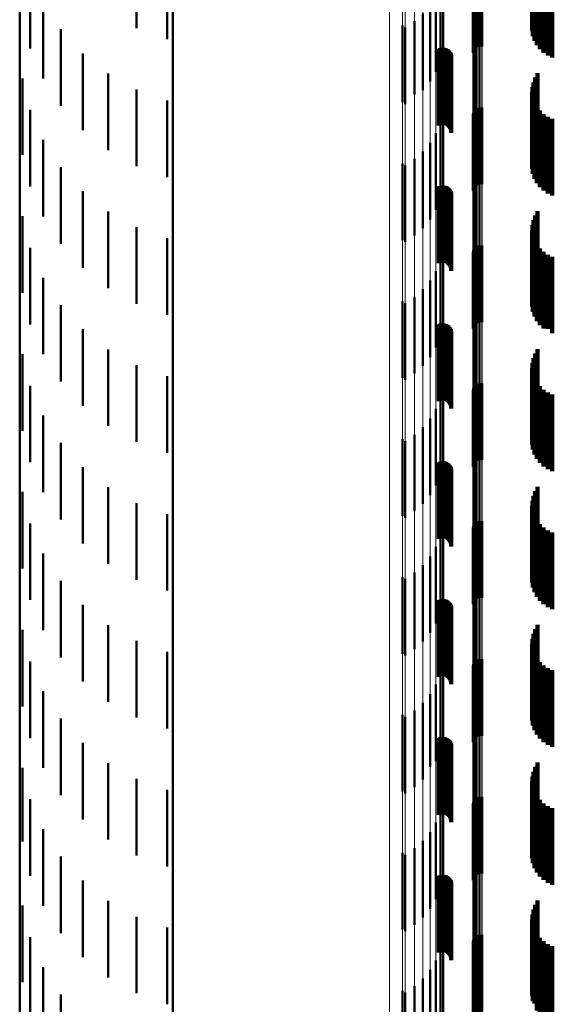
# Model space of a CAD drawing. Units: metres. Extents: x 0 to 11, y -0.4 to 0.4.
# Drawn here: x 0 to 0, y -0.1 to -0.1 of the extents above; entities that cross this region are included whole.
import ezdxf

# ---------------------------------------------------------------- set-up
doc = ezdxf.new("R2010")
doc.units = ezdxf.units.M
doc.linetypes.add('AUSGEZOGEN', pattern=[0])
doc.linetypes.add('VERDECKT2_S2', pattern=[0.009, 0.005, -0.004])
doc.layers.add('Fertigelement', color=7, linetype='AUSGEZOGEN', lineweight=50)
doc.layers.add('Standard', color=7, linetype='AUSGEZOGEN', lineweight=13)

msp = doc.modelspace()

# ---------------------------------------------------------------- linework, layer by layer
at = {"layer": 'Fertigelement', "transparency": 33554687}
for p, q in [((0, -0.052582), (0, -0.070511)), ((0.01, -0.053939), (0.01, -0.07233)), ((0.033538, -0.061399), (0.033538, -0.066399)), ((0.007635, -0.061864), (0.007635, -0.066864)), ((0.033467, -0.06205), (0.033467, -0.06705)), ((0.033475, -0.061721), (0.033475, -0.066721)), ((0.009635, -0.06258), (0.009635, -0.06758)), ((0.033514, -0.062375), (0.033514, -0.067375)), ((0.033615, -0.062688), (0.033615, -0.067688)), ((0.033766, -0.062979), (0.033766, -0.067979)), ((0.00069, -0.063201), (0.00069, -0.068201)), ((0.027661, -0.063329), (0.027661, -0.068329)), ((0.02959, -0.063473), (0.02959, -0.068473)), ((0.029617, -0.063385), (0.029617, -0.068385)), ((0.029658, -0.063304), (0.029658, -0.068304)), ((0.029712, -0.063231), (0.029712, -0.068231)), ((0.029777, -0.063167), (0.029777, -0.068167)), ((0.029852, -0.063116), (0.029852, -0.068116)), ((0.029935, -0.063077), (0.029935, -0.068077)), ((0.030022, -0.063053), (0.030022, -0.068053)), ((0.030113, -0.063044), (0.030113, -0.068044)), ((0.030204, -0.06305), (0.030204, -0.06805)), ((0.033964, -0.063241), (0.033964, -0.068241)), ((0.034204, -0.063466), (0.034204, -0.068466)), ((0.027471, -0.064039), (0.027471, -0.069039)), ((0.034477, -0.063649), (0.034477, -0.068649)), ((0.034777, -0.063782), (0.034777, -0.068782)), ((0.02718, -0.064715), (0.02718, -0.069715)), ((0.001535, -0.065151), (0.001535, -0.070151)), ((0.026796, -0.065343), (0.026796, -0.070343)), ((0.026326, -0.065909), (0.026326, -0.070909)), ((0.025, -0.066697), (0.025, -0.071134)), ((0.025172, -0.066817), (0.025172, -0.071107)), ((0.025779, -0.066401), (0.025779, -0.071202)), ((0.002686, -0.066937), (0.002686, -0.071937)), ((0.004113, -0.068511), (0.004113, -0.072776)), ((0.005778, -0.069832), (0.005778, -0.072475)), ((0.033819, -0.069807), (0.033819, -0.07248)), ((0, -0.070511), (0, -0.088546)), ((0.000174, -0.07014), (0.000174, -0.074461)), ((0.033538, -0.070399), (0.033538, -0.072345)), ((0.033654, -0.070091), (0.033654, -0.072415)), ((0.007635, -0.070864), (0.007635, -0.072239)), ((0.025, -0.071134), (0.025, -0.071697)), ((0.025172, -0.071107), (0.025172, -0.071817)), ((0.025779, -0.071202), (0.025779, -0.071202)), ((0.033467, -0.07105), (0.033467, -0.072196)), ((0.033475, -0.070721), (0.033475, -0.072271)), ((0.009635, -0.07158), (0.009635, -0.072075)), ((0.033514, -0.071375), (0.033514, -0.072122)), ((0.033615, -0.071688), (0.033615, -0.072051)), ((0.033766, -0.071979), (0.033766, -0.071984)), ((0.033766, -0.071984), (0.033766, -0.076979)), ((0.00069, -0.072201), (0.00069, -0.07399)), ((0.005778, -0.072475), (0.005778, -0.074832)), ((0.007635, -0.072239), (0.007635, -0.075864)), ((0.009635, -0.072075), (0.009635, -0.07658)), ((0.01, -0.07233), (0.01, -0.090831)), ((0.027661, -0.072329), (0.027661, -0.077329)), ((0.02959, -0.072473), (0.02959, -0.073928)), ((0.029617, -0.072385), (0.029617, -0.073948)), ((0.029658, -0.072304), (0.029658, -0.073966)), ((0.029712, -0.072231), (0.029712, -0.073983)), ((0.029777, -0.072167), (0.029777, -0.073997)), ((0.029852, -0.072116), (0.029852, -0.074009)), ((0.029935, -0.072077), (0.029935, -0.074018)), ((0.030022, -0.072053), (0.030022, -0.074023)), ((0.030113, -0.072044), (0.030113, -0.074026)), ((0.030204, -0.07205), (0.030204, -0.074024)), ((0.033467, -0.072196), (0.033467, -0.07605)), ((0.033475, -0.072271), (0.033475, -0.075721)), ((0.033514, -0.072122), (0.033514, -0.076375)), ((0.033538, -0.072345), (0.033538, -0.075399)), ((0.033615, -0.072051), (0.033615, -0.076688)), ((0.033654, -0.072415), (0.033654, -0.075091)), ((0.033819, -0.07248), (0.033819, -0.074807)), ((0.033964, -0.072241), (0.033964, -0.077241)), ((0.034204, -0.072466), (0.034204, -0.077466)), ((0.004113, -0.072776), (0.004113, -0.073511)), ((0.027471, -0.073039), (0.027471, -0.078039)), ((0.034477, -0.072649), (0.034477, -0.077649)), ((0.034777, -0.072782), (0.034777, -0.077782)), ((0.02718, -0.073715), (0.02718, -0.078715)), ((0.000174, -0.074461), (0.000174, -0.07514)), ((0.00069, -0.07399), (0.00069, -0.077201)), ((0.001535, -0.074151), (0.001535, -0.079151)), ((0.026796, -0.074343), (0.026796, -0.079343)), ((0.02959, -0.073928), (0.02959, -0.077473)), ((0.029617, -0.073948), (0.029617, -0.077385)), ((0.029658, -0.073966), (0.029658, -0.077304)), ((0.029712, -0.073983), (0.029712, -0.077231)), ((0.029777, -0.073997), (0.029777, -0.077167)), ((0.029852, -0.074009), (0.029852, -0.077116)), ((0.029935, -0.074018), (0.029935, -0.077077)), ((0.030022, -0.074023), (0.030022, -0.077053)), ((0.030113, -0.074026), (0.030113, -0.077044)), ((0.030204, -0.074024), (0.030204, -0.07705)), ((0.026326, -0.074909), (0.026326, -0.079909)), ((0.025, -0.075697), (0.025, -0.080697)), ((0.025172, -0.075817), (0.025172, -0.080817)), ((0.025779, -0.075401), (0.025779, -0.080401)), ((0.002686, -0.075937), (0.002686, -0.080937)), ((0.004113, -0.077511), (0.004113, -0.082511)), ((0.005778, -0.078832), (0.005778, -0.083832)), ((0.033819, -0.078807), (0.033819, -0.083807)), ((0.000174, -0.07914), (0.000174, -0.08414)), ((0.033538, -0.079399), (0.033538, -0.084399)), ((0.033654, -0.079091), (0.033654, -0.084091)), ((0.007635, -0.079864), (0.007635, -0.084864)), ((0.033467, -0.08005), (0.033467, -0.08505)), ((0.033475, -0.079721), (0.033475, -0.084721)), ((0.009635, -0.08058), (0.009635, -0.08558)), ((0.033514, -0.080375), (0.033514, -0.085375)), ((0.033615, -0.080688), (0.033615, -0.085688)), ((0.033766, -0.080979), (0.033766, -0.085979)), ((0.00069, -0.081201), (0.00069, -0.086201)), ((0.027661, -0.081329), (0.027661, -0.086329)), ((0.02959, -0.081473), (0.02959, -0.086473)), ((0.029617, -0.081385), (0.029617, -0.086385)), ((0.029658, -0.081304), (0.029658, -0.086304)), ((0.029712, -0.081231), (0.029712, -0.086231)), ((0.029777, -0.081167), (0.029777, -0.086167)), ((0.029852, -0.081116), (0.029852, -0.086116)), ((0.029935, -0.081077), (0.029935, -0.086077)), ((0.030022, -0.081053), (0.030022, -0.086053)), ((0.030113, -0.081044), (0.030113, -0.086044)), ((0.030204, -0.08105), (0.030204, -0.08605)), ((0.033964, -0.081241), (0.033964, -0.086241)), ((0.034204, -0.081466), (0.034204, -0.086466)), ((0.027471, -0.082039), (0.027471, -0.086389)), ((0.034477, -0.081649), (0.034477, -0.086496)), ((0.034777, -0.081782), (0.034777, -0.08646)), ((0.02718, -0.082715), (0.02718, -0.086203)), ((0.001535, -0.083151), (0.001535, -0.088151)), ((0.026796, -0.083343), (0.026796, -0.08603)), ((0.026326, -0.083909), (0.026326, -0.085874)), ((0.025, -0.084697), (0.025, -0.085658)), ((0.025172, -0.084817), (0.025172, -0.085625)), ((0.025779, -0.084401), (0.025779, -0.085739)), ((0.002686, -0.084937), (0.002686, -0.088068)), ((0.025, -0.085658), (0.025, -0.089697)), ((0.025172, -0.085625), (0.025172, -0.089817)), ((0.025779, -0.085739), (0.025779, -0.089401)), ((0.026326, -0.085874), (0.026326, -0.088909)), ((0.026796, -0.08603), (0.026796, -0.088343)), ((0.004113, -0.086511), (0.004113, -0.087635)), ((0.02718, -0.086203), (0.02718, -0.087715)), ((0.027471, -0.086389), (0.027471, -0.087039)), ((0.034477, -0.086496), (0.034477, -0.086496)), ((0.034777, -0.08646), (0.034777, -0.086782)), ((0.004113, -0.087635), (0.004113, -0.091511)), ((0.005778, -0.087832), (0.005778, -0.092832)), ((0.033819, -0.087807), (0.033819, -0.092807)), ((0, -0.088546), (0, -0.106624)), ((0.000174, -0.08814), (0.000174, -0.089663)), ((0.002686, -0.088068), (0.002686, -0.089937)), ((0.033538, -0.088399), (0.033538, -0.093399)), ((0.033654, -0.088091), (0.033654, -0.093091)), ((0.007635, -0.088864), (0.007635, -0.093864)), ((0.033467, -0.08905), (0.033467, -0.09405)), ((0.033475, -0.088721), (0.033475, -0.093721)), ((0.000174, -0.089663), (0.000174, -0.09314)), ((0.009635, -0.08958), (0.009635, -0.09458)), ((0.033514, -0.089375), (0.033514, -0.094375)), ((0.033615, -0.089688), (0.033615, -0.094688)), ((0.033766, -0.089979), (0.033766, -0.094979)), ((0.00069, -0.090201), (0.00069, -0.095201)), ((0.027661, -0.090329), (0.027661, -0.095329)), ((0.02959, -0.090473), (0.02959, -0.095473)), ((0.029617, -0.090385), (0.029617, -0.095385)), ((0.029658, -0.090304), (0.029658, -0.095304)), ((0.029712, -0.090231), (0.029712, -0.095231)), ((0.029777, -0.090167), (0.029777, -0.095167)), ((0.029852, -0.090116), (0.029852, -0.095116)), ((0.029935, -0.090077), (0.029935, -0.095077)), ((0.030022, -0.090053), (0.030022, -0.095053)), ((0.030113, -0.090044), (0.030113, -0.095044)), ((0.030204, -0.09005), (0.030204, -0.09505)), ((0.033964, -0.090241), (0.033964, -0.095241)), ((0.034204, -0.090466), (0.034204, -0.095466)), ((0.01, -0.090831), (0.01, -0.109375)), ((0.027471, -0.091039), (0.027471, -0.096039)), ((0.034477, -0.090649), (0.034477, -0.095649)), ((0.034777, -0.090782), (0.034777, -0.095782)), ((0.02718, -0.091715), (0.02718, -0.096715)), ((0.001535, -0.092151), (0.001535, -0.097151)), ((0.026796, -0.092343), (0.026796, -0.097343)), ((0.026326, -0.092909), (0.026326, -0.097909)), ((0.025, -0.093697), (0.025, -0.098697)), ((0.025172, -0.093817), (0.025172, -0.098817)), ((0.025779, -0.093401), (0.025779, -0.098401)), ((0.002686, -0.093937), (0.002686, -0.098937)), ((0.004113, -0.095511), (0.004113, -0.100511)), ((0.005778, -0.096832), (0.005778, -0.101832)), ((0.033819, -0.096807), (0.033819, -0.101807)), ((0.000174, -0.09714), (0.000174, -0.10214)), ((0.033538, -0.097399), (0.033538, -0.101866)), ((0.033654, -0.097091), (0.033654, -0.101965)), ((0.007635, -0.097864), (0.007635, -0.101716)), ((0.033467, -0.09805), (0.033467, -0.101657)), ((0.033475, -0.097721), (0.033475, -0.101762)), ((0.009635, -0.09858), (0.009635, -0.101486)), ((0.033514, -0.098375), (0.033514, -0.101552)), ((0.033615, -0.098688), (0.033615, -0.101451)), ((0.033766, -0.098979), (0.033766, -0.101358)), ((0.00069, -0.099201), (0.00069, -0.104182)), ((0.027661, -0.099329), (0.027661, -0.101245)), ((0.02959, -0.099473), (0.02959, -0.104095)), ((0.029617, -0.099385), (0.029617, -0.104123)), ((0.029658, -0.099304), (0.029658, -0.104149)), ((0.029712, -0.099231), (0.029712, -0.104172)), ((0.029777, -0.099167), (0.029777, -0.104167)), ((0.029852, -0.099116), (0.029852, -0.104116)), ((0.029935, -0.099077), (0.029935, -0.104077)), ((0.030022, -0.099053), (0.030022, -0.104053)), ((0.030113, -0.099044), (0.030113, -0.104044)), ((0.030204, -0.09905), (0.030204, -0.10405)), ((0.033964, -0.099241), (0.033964, -0.101273)), ((0.034204, -0.099466), (0.034204, -0.101201)), ((0.027471, -0.100039), (0.027471, -0.101016)), ((0.034477, -0.099649), (0.034477, -0.101142)), ((0.034777, -0.099782), (0.034777, -0.101099)), ((0.02718, -0.100715), (0.02718, -0.100799)), ((0.02718, -0.100799), (0.02718, -0.105715)), ((0.001535, -0.101151), (0.001535, -0.103555)), ((0.009635, -0.101486), (0.009635, -0.10358)), ((0.026796, -0.101343), (0.026796, -0.106343)), ((0.027471, -0.101016), (0.027471, -0.105039)), ((0.027661, -0.101245), (0.027661, -0.104329)), ((0.033514, -0.101552), (0.033514, -0.103375)), ((0.033615, -0.101451), (0.033615, -0.103688)), ((0.033766, -0.101358), (0.033766, -0.103979)), ((0.033964, -0.101273), (0.033964, -0.104241)), ((0.034204, -0.101201), (0.034204, -0.104466)), ((0.034477, -0.101142), (0.034477, -0.104649)), ((0.034777, -0.101099), (0.034777, -0.104782)), ((0.007635, -0.101716), (0.007635, -0.102864)), ((0.026326, -0.101909), (0.026326, -0.106909)), ((0.033467, -0.101657), (0.033467, -0.10305)), ((0.033475, -0.101762), (0.033475, -0.102721)), ((0.033538, -0.101866), (0.033538, -0.102399)), ((0.033654, -0.101965), (0.033654, -0.101965)), ((0.025, -0.102697), (0.025, -0.107697)), ((0.025172, -0.102817), (0.025172, -0.107817)), ((0.025779, -0.102401), (0.025779, -0.107401)), ((0.002686, -0.102937), (0.002686, -0.10298)), ((0.002686, -0.10298), (0.002686, -0.107937)), ((0.001535, -0.103555), (0.001535, -0.106151)), ((0.02959, -0.104095), (0.02959, -0.104473)), ((0.029617, -0.104123), (0.029617, -0.104123)), ((0.00069, -0.104182), (0.00069, -0.104182)), ((0.004113, -0.104511), (0.004113, -0.109511)), ((0.029658, -0.104149), (0.029658, -0.104149)), ((0.029712, -0.104172), (0.029712, -0.104172)), ((0.005778, -0.105832), (0.005778, -0.110832)), ((0.033819, -0.105807), (0.033819, -0.110807)), ((0, -0.106624), (0, -0.124678)), ((0.000174, -0.10614), (0.000174, -0.11114)), ((0.033538, -0.106399), (0.033538, -0.111399)), ((0.033654, -0.106091), (0.033654, -0.111091)), ((0.007635, -0.106864), (0.007635, -0.111864)), ((0.033467, -0.10705), (0.033467, -0.11205)), ((0.033475, -0.106721), (0.033475, -0.111721)), ((0.009635, -0.10758), (0.009635, -0.11258)), ((0.033514, -0.107375), (0.033514, -0.112375)), ((0.033615, -0.107688), (0.033615, -0.112688)), ((0.033766, -0.107979), (0.033766, -0.112979)), ((0.00069, -0.108201), (0.00069, -0.113201)), ((0.027661, -0.108329), (0.027661, -0.113329)), ((0.02959, -0.108473), (0.02959, -0.113473)), ((0.029617, -0.108385), (0.029617, -0.113385)), ((0.029658, -0.108304), (0.029658, -0.113304)), ((0.029712, -0.108231), (0.029712, -0.113231)), ((0.029777, -0.108167), (0.029777, -0.113167)), ((0.029852, -0.108116), (0.029852, -0.113116)), ((0.029935, -0.108077), (0.029935, -0.113077)), ((0.030022, -0.108053), (0.030022, -0.113053)), ((0.030113, -0.108044), (0.030113, -0.113044)), ((0.030204, -0.10805), (0.030204, -0.11305)), ((0.033964, -0.108241), (0.033964, -0.113241)), ((0.034204, -0.108466), (0.034204, -0.113466)), ((0.027471, -0.109039), (0.027471, -0.114039)), ((0.034477, -0.108649), (0.034477, -0.113649)), ((0.034777, -0.108782), (0.034777, -0.113782)), ((0.01, -0.109375), (0.01, -0.127895)), ((0.02718, -0.109715), (0.02718, -0.114715)), ((0.001535, -0.110151), (0.001535, -0.115151)), ((0.026796, -0.110343), (0.026796, -0.115087)), ((0.026326, -0.110909), (0.026326, -0.114879)), ((0.025, -0.111697), (0.025, -0.114589)), ((0.025172, -0.111817), (0.025172, -0.114545)), ((0.025779, -0.111401), (0.025779, -0.114698)), ((0.002686, -0.111937), (0.002686, -0.116937)), ((0.004113, -0.113511), (0.004113, -0.117234)), ((0.005778, -0.114832), (0.005778, -0.116748)), ((0.025, -0.114589), (0.025, -0.116697)), ((0.025172, -0.114545), (0.025172, -0.116817)), ((0.025779, -0.114698), (0.025779, -0.116401)), ((0.026326, -0.114879), (0.026326, -0.115909)), ((0.033819, -0.114807), (0.033819, -0.116757)), ((0.000174, -0.11514), (0.000174, -0.119947)), ((0.026796, -0.115087), (0.026796, -0.115087)), ((0.033538, -0.115399), (0.033538, -0.116539)), ((0.033654, -0.115091), (0.033654, -0.116652)), ((0.007635, -0.115864), (0.007635, -0.116368)), ((0.033467, -0.11605), (0.033467, -0.1163)), ((0.033467, -0.1163), (0.033467, -0.12105)), ((0.033475, -0.115721), (0.033475, -0.116421)), ((0.005778, -0.116748), (0.005778, -0.119832)), ((0.007635, -0.116368), (0.007635, -0.120864)), ((0.009635, -0.11658), (0.009635, -0.12158)), ((0.033475, -0.116421), (0.033475, -0.120721)), ((0.033514, -0.116375), (0.033514, -0.121375)), ((0.033538, -0.116539), (0.033538, -0.120399)), ((0.033615, -0.116688), (0.033615, -0.121688)), ((0.033654, -0.116652), (0.033654, -0.120091)), ((0.033819, -0.116757), (0.033819, -0.119807)), ((0.00069, -0.117201), (0.00069, -0.119189)), ((0.004113, -0.117234), (0.004113, -0.118511)), ((0.027661, -0.117329), (0.027661, -0.122329)), ((0.02959, -0.117473), (0.02959, -0.119089)), ((0.029617, -0.117385), (0.029617, -0.119121)), ((0.029658, -0.117304), (0.029658, -0.119151)), ((0.029712, -0.117231), (0.029712, -0.119178)), ((0.029777, -0.117167), (0.029777, -0.119201)), ((0.029852, -0.117116), (0.029852, -0.11922)), ((0.029935, -0.117077), (0.029935, -0.119234)), ((0.030022, -0.117053), (0.030022, -0.119243)), ((0.030113, -0.117044), (0.030113, -0.119246)), ((0.030204, -0.11705), (0.030204, -0.119244)), ((0.033766, -0.116979), (0.033766, -0.121979)), ((0.033964, -0.117241), (0.033964, -0.122241)), ((0.034204, -0.117466), (0.034204, -0.122466)), ((0.027471, -0.118039), (0.027471, -0.123039)), ((0.034477, -0.117649), (0.034477, -0.122649)), ((0.034777, -0.117782), (0.034777, -0.122782)), ((0.02718, -0.118715), (0.02718, -0.123715)), ((0.00069, -0.119189), (0.00069, -0.122201)), ((0.001535, -0.119151), (0.001535, -0.124151)), ((0.026796, -0.119343), (0.026796, -0.124343)), ((0.02959, -0.119089), (0.02959, -0.122473)), ((0.029617, -0.119121), (0.029617, -0.122385)), ((0.029658, -0.119151), (0.029658, -0.122304)), ((0.029712, -0.119178), (0.029712, -0.122231)), ((0.029777, -0.119201), (0.029777, -0.122167)), ((0.029852, -0.11922), (0.029852, -0.122116)), ((0.029935, -0.119234), (0.029935, -0.122077)), ((0.030022, -0.119243), (0.030022, -0.122053)), ((0.030113, -0.119246), (0.030113, -0.122044)), ((0.030204, -0.119244), (0.030204, -0.12205)), ((0.000174, -0.119947), (0.000174, -0.119947)), ((0.026326, -0.119909), (0.026326, -0.124909)), ((0.025, -0.120697), (0.025, -0.125697)), ((0.025172, -0.120817), (0.025172, -0.125817)), ((0.025779, -0.120401), (0.025779, -0.125401)), ((0.002686, -0.120937), (0.002686, -0.125937)), ((0.004113, -0.122511), (0.004113, -0.127511)), ((0.005778, -0.123832), (0.005778, -0.128832)), ((0.033819, -0.123807), (0.033819, -0.128807)), ((0, -0.124678), (0, -0.142637)), ((0.000174, -0.12414), (0.000174, -0.12914)), ((0.033538, -0.124399), (0.033538, -0.129399)), ((0.033654, -0.124091), (0.033654, -0.129091)), ((0.007635, -0.124864), (0.007635, -0.129864)), ((0.033467, -0.12505), (0.033467, -0.13005)), ((0.033475, -0.124721), (0.033475, -0.129721)), ((0.009635, -0.12558), (0.009635, -0.13058)), ((0.033514, -0.125375), (0.033514, -0.130375)), ((0.033615, -0.125688), (0.033615, -0.130542)), ((0.00069, -0.126201), (0.00069, -0.131201)), ((0.027661, -0.126329), (0.027661, -0.130276)), ((0.02959, -0.126473), (0.02959, -0.131473)), ((0.029617, -0.126385), (0.029617, -0.131385)), ((0.029658, -0.126304), (0.029658, -0.131304)), ((0.029712, -0.126231), (0.029712, -0.131231)), ((0.029777, -0.126167), (0.029777, -0.131167)), ((0.029852, -0.126116), (0.029852, -0.131116)), ((0.029935, -0.126077), (0.029935, -0.131077)), ((0.030022, -0.126053), (0.030022, -0.131053)), ((0.030113, -0.126044), (0.030113, -0.131044)), ((0.030204, -0.12605), (0.030204, -0.13105)), ((0.033766, -0.125979), (0.033766, -0.130421)), ((0.033964, -0.126241), (0.033964, -0.130313)), ((0.034204, -0.126466), (0.034204, -0.130219)), ((0.027471, -0.127039), (0.027471, -0.129982)), ((0.034477, -0.126649), (0.034477, -0.130144)), ((0.034777, -0.126782), (0.034777, -0.130089)), ((0.01, -0.127895), (0.01, -0.146318)), ((0.02718, -0.127715), (0.02718, -0.129702)), ((0.001535, -0.128151), (0.001535, -0.133151)), ((0.026796, -0.128343), (0.026796, -0.129442)), ((0.026326, -0.128909), (0.026326, -0.129208)), ((0.025, -0.129697), (0.025, -0.134697)), ((0.025172, -0.129817), (0.025172, -0.134817)), ((0.025779, -0.129401), (0.025779, -0.134401)), ((0.026326, -0.129208), (0.026326, -0.133909)), ((0.026796, -0.129442), (0.026796, -0.133343)), ((0.02718, -0.129702), (0.02718, -0.132715)), ((0.002686, -0.129937), (0.002686, -0.132509)), ((0.027471, -0.129982), (0.027471, -0.132039)), ((0.027661, -0.130276), (0.027661, -0.131329)), ((0.033766, -0.130421), (0.033766, -0.130979)), ((0.033964, -0.130313), (0.033964, -0.131241)), ((0.034204, -0.130219), (0.034204, -0.131466)), ((0.034477, -0.130144), (0.034477, -0.131649)), ((0.034777, -0.130089), (0.034777, -0.131782)), ((0.033615, -0.130542), (0.033615, -0.130542))]:
    msp.add_line(p, q, dxfattribs=at)
at = {"layer": 'Standard', "color": 7, "linetype": 'AUSGEZOGEN', "lineweight": 13, "transparency": 33554687}
for p, q in [((0.024139, -0.056495), (0.024139, -0.070945)), ((0.025, -0.056646), (0.025, -0.071134)), ((0.025172, -0.056624), (0.025172, -0.071107)), ((0.025779, -0.056699), (0.025779, -0.071202)), ((0.026326, -0.056789), (0.026326, -0.071314)), ((0.026796, -0.056892), (0.026796, -0.071444)), ((0.02718, -0.057006), (0.02718, -0.071587)), ((0.027471, -0.057129), (0.027471, -0.071742)), ((0.027661, -0.057259), (0.027661, -0.071904)), ((0.02959, -0.05887), (0.02959, -0.073928)), ((0.029617, -0.058886), (0.029617, -0.073948)), ((0.029658, -0.058901), (0.029658, -0.073966)), ((0.029712, -0.058914), (0.029712, -0.073983)), ((0.029777, -0.058926), (0.029777, -0.073997)), ((0.029852, -0.058935), (0.029852, -0.074009)), ((0.029935, -0.058942), (0.029935, -0.074018)), ((0.030022, -0.058946), (0.030022, -0.074023)), ((0.030113, -0.058948), (0.030113, -0.074026)), ((0.030204, -0.058947), (0.030204, -0.074024)), ((0.024139, -0.070945), (0.024139, -0.08543)), ((0.025, -0.071134), (0.025, -0.085658)), ((0.025172, -0.071107), (0.025172, -0.085625)), ((0.025779, -0.071202), (0.025779, -0.085739)), ((0.026326, -0.071314), (0.026326, -0.085874)), ((0.026796, -0.071444), (0.026796, -0.08603)), ((0.02718, -0.071587), (0.02718, -0.086203)), ((0.027471, -0.071742), (0.027471, -0.086389)), ((0.027661, -0.071904), (0.027661, -0.086584)), ((0.02959, -0.073928), (0.02959, -0.089021)), ((0.029617, -0.073948), (0.029617, -0.089045)), ((0.029658, -0.073966), (0.029658, -0.089068)), ((0.029712, -0.073983), (0.029712, -0.089088)), ((0.029777, -0.073997), (0.029777, -0.089105)), ((0.029852, -0.074009), (0.029852, -0.089119)), ((0.029935, -0.074018), (0.029935, -0.08913)), ((0.030022, -0.074023), (0.030022, -0.089137)), ((0.030113, -0.074026), (0.030113, -0.089139)), ((0.030204, -0.074024), (0.030204, -0.089137)), ((0.024139, -0.08543), (0.024139, -0.099895)), ((0.025, -0.085658), (0.025, -0.100161)), ((0.025172, -0.085625), (0.025172, -0.100123)), ((0.025779, -0.085739), (0.025779, -0.100257)), ((0.026326, -0.085874), (0.026326, -0.100415)), ((0.026796, -0.08603), (0.026796, -0.100597)), ((0.02718, -0.086203), (0.02718, -0.100799)), ((0.027471, -0.086389), (0.027471, -0.101016)), ((0.027661, -0.086584), (0.027661, -0.101245)), ((0.02959, -0.089021), (0.02959, -0.104095)), ((0.029617, -0.089045), (0.029617, -0.104123)), ((0.029658, -0.089068), (0.029658, -0.104149)), ((0.029712, -0.089088), (0.029712, -0.104172)), ((0.029777, -0.089105), (0.029777, -0.104193)), ((0.029852, -0.089119), (0.029852, -0.104209)), ((0.029935, -0.08913), (0.029935, -0.104222)), ((0.030022, -0.089137), (0.030022, -0.104229)), ((0.030113, -0.089139), (0.030113, -0.104232)), ((0.030204, -0.089137), (0.030204, -0.10423)), ((0.024139, -0.099895), (0.024139, -0.114284)), ((0.025, -0.100161), (0.025, -0.114589)), ((0.025172, -0.100123), (0.025172, -0.114545)), ((0.025779, -0.100257), (0.025779, -0.114698)), ((0.026326, -0.100415), (0.026326, -0.114879)), ((0.026796, -0.100597), (0.026796, -0.115087)), ((0.02718, -0.100799), (0.02718, -0.115318)), ((0.027471, -0.101016), (0.027471, -0.115567)), ((0.027661, -0.101245), (0.027661, -0.115829)), ((0.02959, -0.104095), (0.02959, -0.119089)), ((0.029617, -0.104123), (0.029617, -0.119121)), ((0.029658, -0.104149), (0.029658, -0.119151)), ((0.029712, -0.104172), (0.029712, -0.119178)), ((0.029777, -0.104193), (0.029777, -0.119201)), ((0.029852, -0.104209), (0.029852, -0.11922)), ((0.029935, -0.104222), (0.029935, -0.119234)), ((0.030022, -0.104229), (0.030022, -0.119243)), ((0.030113, -0.104232), (0.030113, -0.119246)), ((0.030204, -0.10423), (0.030204, -0.119244)), ((0.024139, -0.114284), (0.024139, -0.128539)), ((0.025, -0.114589), (0.025, -0.128882)), ((0.025172, -0.114545), (0.025172, -0.128832)), ((0.025779, -0.114698), (0.025779, -0.129004)), ((0.026326, -0.114879), (0.026326, -0.129208)), ((0.026796, -0.115087), (0.026796, -0.129442)), ((0.02718, -0.115318), (0.02718, -0.129702)), ((0.027471, -0.115567), (0.027471, -0.129982)), ((0.027661, -0.115829), (0.027661, -0.130276)), ((0.02959, -0.119089), (0.02959, -0.133943)), ((0.029617, -0.119121), (0.029617, -0.133979)), ((0.029658, -0.119151), (0.029658, -0.134013)), ((0.029712, -0.119178), (0.029712, -0.134043)), ((0.029777, -0.119201), (0.029777, -0.134069)), ((0.029852, -0.11922), (0.029852, -0.134091)), ((0.029935, -0.119234), (0.029935, -0.134106)), ((0.030022, -0.119243), (0.030022, -0.134116)), ((0.030113, -0.119246), (0.030113, -0.13412)), ((0.030204, -0.119244), (0.030204, -0.134118)), ((0.024139, -0.128539), (0.024139, -0.1426)), ((0.025, -0.128882), (0.025, -0.14298)), ((0.025172, -0.128832), (0.025172, -0.142925)), ((0.025779, -0.129004), (0.025779, -0.143116)), ((0.026326, -0.129208), (0.026326, -0.143342)), ((0.026796, -0.129442), (0.026796, -0.143602)), ((0.02718, -0.129702), (0.02718, -0.14389)), ((0.027471, -0.129982), (0.027471, -0.1442)), ((0.027661, -0.130276), (0.027661, -0.144527))]:
    msp.add_line(p, q, dxfattribs=at)
at = {"layer": 'Standard', "color": 253, "linetype": 'VERDECKT2_S2', "lineweight": 140, "transparency": 33554687}
for p, q in [((0.033538, -0.061399), (0.033538, -0.066399)), ((0.033467, -0.06205), (0.033467, -0.06705)), ((0.033475, -0.061721), (0.033475, -0.066721)), ((0.033514, -0.062375), (0.033514, -0.067375)), ((0.033615, -0.062688), (0.033615, -0.067688)), ((0.033766, -0.062979), (0.033766, -0.067979)), ((0.033964, -0.063241), (0.033964, -0.068241)), ((0.034204, -0.063466), (0.034204, -0.068466)), ((0.034477, -0.063649), (0.034477, -0.068649)), ((0.034777, -0.063782), (0.034777, -0.068782)), ((0.027373, -0.068206), (0.027373, -0.070789)), ((0.02746, -0.068171), (0.02746, -0.070798)), ((0.027551, -0.068151), (0.027551, -0.070802)), ((0.027644, -0.068146), (0.027644, -0.070803)), ((0.027737, -0.068158), (0.027737, -0.070801)), ((0.027827, -0.068185), (0.027827, -0.070794)), ((0.02791, -0.068227), (0.02791, -0.070785)), ((0.027986, -0.068282), (0.027986, -0.070772)), ((0.02805, -0.06835), (0.02805, -0.070757)), ((0.028103, -0.068427), (0.028103, -0.070739)), ((0.028141, -0.068512), (0.028141, -0.07072)), ((0.028165, -0.068603), (0.028165, -0.070699)), ((0.028173, -0.068696), (0.028173, -0.070678)), ((0.033819, -0.069807), (0.033819, -0.07248)), ((0.028165, -0.070699), (0.028165, -0.073603)), ((0.028173, -0.070678), (0.028173, -0.073696)), ((0.033538, -0.070399), (0.033538, -0.072345)), ((0.033654, -0.070091), (0.033654, -0.072415)), ((0.027373, -0.070789), (0.027373, -0.073206)), ((0.02746, -0.070798), (0.02746, -0.073171)), ((0.027551, -0.070802), (0.027551, -0.073151)), ((0.027644, -0.070803), (0.027644, -0.073146)), ((0.027737, -0.070801), (0.027737, -0.073158)), ((0.027827, -0.070794), (0.027827, -0.073185)), ((0.02791, -0.070785), (0.02791, -0.073227)), ((0.027986, -0.070772), (0.027986, -0.073282)), ((0.02805, -0.070757), (0.02805, -0.07335)), ((0.028103, -0.070739), (0.028103, -0.073427)), ((0.028141, -0.07072), (0.028141, -0.073512)), ((0.033467, -0.07105), (0.033467, -0.072196)), ((0.033475, -0.070721), (0.033475, -0.072271)), ((0.033514, -0.071375), (0.033514, -0.072122)), ((0.033615, -0.071688), (0.033615, -0.072051)), ((0.033766, -0.071979), (0.033766, -0.071984)), ((0.033766, -0.071984), (0.033766, -0.076979)), ((0.033467, -0.072196), (0.033467, -0.07605)), ((0.033475, -0.072271), (0.033475, -0.075721)), ((0.033514, -0.072122), (0.033514, -0.076375)), ((0.033538, -0.072345), (0.033538, -0.075399)), ((0.033615, -0.072051), (0.033615, -0.076688)), ((0.033654, -0.072415), (0.033654, -0.075091)), ((0.033819, -0.07248), (0.033819, -0.074807)), ((0.033964, -0.072241), (0.033964, -0.077241)), ((0.034204, -0.072466), (0.034204, -0.077466)), ((0.034477, -0.072649), (0.034477, -0.077649)), ((0.034777, -0.072782), (0.034777, -0.077782)), ((0.027373, -0.077206), (0.027373, -0.082206)), ((0.02746, -0.077171), (0.02746, -0.082171)), ((0.027551, -0.077151), (0.027551, -0.082151)), ((0.027644, -0.077146), (0.027644, -0.082146)), ((0.027737, -0.077158), (0.027737, -0.082158)), ((0.027827, -0.077185), (0.027827, -0.082185)), ((0.02791, -0.077227), (0.02791, -0.082227)), ((0.027986, -0.077282), (0.027986, -0.082282)), ((0.02805, -0.07735), (0.02805, -0.08235)), ((0.028103, -0.077427), (0.028103, -0.082427)), ((0.028141, -0.077512), (0.028141, -0.082512)), ((0.028165, -0.077603), (0.028165, -0.082603)), ((0.028173, -0.077696), (0.028173, -0.082696)), ((0.033819, -0.078807), (0.033819, -0.083807)), ((0.033538, -0.079399), (0.033538, -0.084399)), ((0.033654, -0.079091), (0.033654, -0.084091)), ((0.033467, -0.08005), (0.033467, -0.08505)), ((0.033475, -0.079721), (0.033475, -0.084721)), ((0.033514, -0.080375), (0.033514, -0.085375)), ((0.033615, -0.080688), (0.033615, -0.085688)), ((0.033766, -0.080979), (0.033766, -0.085979)), ((0.033964, -0.081241), (0.033964, -0.086241)), ((0.034204, -0.081466), (0.034204, -0.086466)), ((0.034477, -0.081649), (0.034477, -0.086496)), ((0.034777, -0.081782), (0.034777, -0.08646)), ((0.027373, -0.086206), (0.027373, -0.091206)), ((0.02746, -0.086171), (0.02746, -0.091171)), ((0.027551, -0.086151), (0.027551, -0.091151)), ((0.027644, -0.086146), (0.027644, -0.091146)), ((0.027737, -0.086158), (0.027737, -0.091158)), ((0.027827, -0.086185), (0.027827, -0.091185)), ((0.02791, -0.086227), (0.02791, -0.091227)), ((0.027986, -0.086282), (0.027986, -0.091282)), ((0.02805, -0.08635), (0.02805, -0.09135)), ((0.028103, -0.086427), (0.028103, -0.091427)), ((0.028141, -0.086512), (0.028141, -0.091512)), ((0.028165, -0.086603), (0.028165, -0.091603)), ((0.028173, -0.086696), (0.028173, -0.091696)), ((0.034477, -0.086496), (0.034477, -0.086496)), ((0.034777, -0.08646), (0.034777, -0.086782)), ((0.033819, -0.087807), (0.033819, -0.092807)), ((0.033538, -0.088399), (0.033538, -0.093399)), ((0.033654, -0.088091), (0.033654, -0.093091)), ((0.033467, -0.08905), (0.033467, -0.09405)), ((0.033475, -0.088721), (0.033475, -0.093721)), ((0.033514, -0.089375), (0.033514, -0.094375)), ((0.033615, -0.089688), (0.033615, -0.094688)), ((0.033766, -0.089979), (0.033766, -0.094979)), ((0.033964, -0.090241), (0.033964, -0.095241)), ((0.034204, -0.090466), (0.034204, -0.095466)), ((0.034477, -0.090649), (0.034477, -0.095649)), ((0.034777, -0.090782), (0.034777, -0.095782)), ((0.027373, -0.095206), (0.027373, -0.099676)), ((0.02746, -0.095171), (0.02746, -0.099687)), ((0.027551, -0.095151), (0.027551, -0.099694)), ((0.027644, -0.095146), (0.027644, -0.099695)), ((0.027737, -0.095158), (0.027737, -0.099691)), ((0.027827, -0.095185), (0.027827, -0.099683)), ((0.02791, -0.095227), (0.02791, -0.099669)), ((0.027986, -0.095282), (0.027986, -0.099651)), ((0.02805, -0.09535), (0.02805, -0.09963)), ((0.028103, -0.095427), (0.028103, -0.099605)), ((0.028141, -0.095512), (0.028141, -0.099577)), ((0.028165, -0.095603), (0.028165, -0.099548)), ((0.028173, -0.095696), (0.028173, -0.099518)), ((0.033819, -0.096807), (0.033819, -0.101807)), ((0.033538, -0.097399), (0.033538, -0.101866)), ((0.033654, -0.097091), (0.033654, -0.101965)), ((0.033467, -0.09805), (0.033467, -0.101657)), ((0.033475, -0.097721), (0.033475, -0.101762)), ((0.033514, -0.098375), (0.033514, -0.101552)), ((0.033615, -0.098688), (0.033615, -0.101451)), ((0.033766, -0.098979), (0.033766, -0.101358)), ((0.028103, -0.099605), (0.028103, -0.100427)), ((0.028141, -0.099577), (0.028141, -0.100512)), ((0.028165, -0.099548), (0.028165, -0.100603)), ((0.028173, -0.099518), (0.028173, -0.100696)), ((0.033964, -0.099241), (0.033964, -0.101273)), ((0.034204, -0.099466), (0.034204, -0.101201)), ((0.027373, -0.099676), (0.027373, -0.100206)), ((0.02746, -0.099687), (0.02746, -0.100171)), ((0.027551, -0.099694), (0.027551, -0.100151)), ((0.027644, -0.099695), (0.027644, -0.100146)), ((0.027737, -0.099691), (0.027737, -0.100158)), ((0.027827, -0.099683), (0.027827, -0.100185)), ((0.02791, -0.099669), (0.02791, -0.100227)), ((0.027986, -0.099651), (0.027986, -0.100282)), ((0.02805, -0.09963), (0.02805, -0.10035)), ((0.034477, -0.099649), (0.034477, -0.101142)), ((0.034777, -0.099782), (0.034777, -0.101099)), ((0.033514, -0.101552), (0.033514, -0.103375)), ((0.033615, -0.101451), (0.033615, -0.103688)), ((0.033766, -0.101358), (0.033766, -0.103979)), ((0.033964, -0.101273), (0.033964, -0.104241)), ((0.034204, -0.101201), (0.034204, -0.104466)), ((0.034477, -0.101142), (0.034477, -0.104649)), ((0.034777, -0.101099), (0.034777, -0.104782)), ((0.033467, -0.101657), (0.033467, -0.10305)), ((0.033475, -0.101762), (0.033475, -0.102721)), ((0.033538, -0.101866), (0.033538, -0.102399)), ((0.033654, -0.101965), (0.033654, -0.101965)), ((0.027373, -0.104206), (0.027373, -0.109206)), ((0.02746, -0.104171), (0.02746, -0.109171)), ((0.027551, -0.104151), (0.027551, -0.109151)), ((0.027644, -0.104146), (0.027644, -0.109146)), ((0.027737, -0.104158), (0.027737, -0.109158)), ((0.027827, -0.104185), (0.027827, -0.109185)), ((0.02791, -0.104227), (0.02791, -0.109227)), ((0.027986, -0.104282), (0.027986, -0.109282)), ((0.02805, -0.10435), (0.02805, -0.10935)), ((0.028103, -0.104427), (0.028103, -0.109427)), ((0.028141, -0.104512), (0.028141, -0.109512)), ((0.028165, -0.104603), (0.028165, -0.109603)), ((0.028173, -0.104696), (0.028173, -0.109696)), ((0.033819, -0.105807), (0.033819, -0.110807)), ((0.033538, -0.106399), (0.033538, -0.111399)), ((0.033654, -0.106091), (0.033654, -0.111091)), ((0.033467, -0.10705), (0.033467, -0.11205)), ((0.033475, -0.106721), (0.033475, -0.111721)), ((0.033514, -0.107375), (0.033514, -0.112375)), ((0.033615, -0.107688), (0.033615, -0.112688)), ((0.033766, -0.107979), (0.033766, -0.112979)), ((0.033964, -0.108241), (0.033964, -0.113241)), ((0.034204, -0.108466), (0.034204, -0.113466)), ((0.034477, -0.108649), (0.034477, -0.113649)), ((0.034777, -0.108782), (0.034777, -0.113782)), ((0.027373, -0.113206), (0.027373, -0.114034)), ((0.02746, -0.113171), (0.02746, -0.114047)), ((0.027551, -0.113151), (0.027551, -0.114054)), ((0.027644, -0.113146), (0.027644, -0.114055)), ((0.027737, -0.113158), (0.027737, -0.114051)), ((0.027827, -0.113185), (0.027827, -0.114041)), ((0.02791, -0.113227), (0.02791, -0.114026)), ((0.027986, -0.113282), (0.027986, -0.114005)), ((0.02805, -0.11335), (0.02805, -0.113981)), ((0.028103, -0.113427), (0.028103, -0.113952)), ((0.028141, -0.113512), (0.028141, -0.113921)), ((0.028165, -0.113603), (0.028165, -0.113887)), ((0.028173, -0.113696), (0.028173, -0.113853)), ((0.027373, -0.114034), (0.027373, -0.118206)), ((0.02746, -0.114047), (0.02746, -0.118171)), ((0.027551, -0.114054), (0.027551, -0.118151)), ((0.027644, -0.114055), (0.027644, -0.118146)), ((0.027737, -0.114051), (0.027737, -0.118158)), ((0.027827, -0.114041), (0.027827, -0.118185)), ((0.02791, -0.114026), (0.02791, -0.118227)), ((0.027986, -0.114005), (0.027986, -0.118282)), ((0.02805, -0.113981), (0.02805, -0.11835)), ((0.028103, -0.113952), (0.028103, -0.118427)), ((0.028141, -0.113921), (0.028141, -0.118512)), ((0.028165, -0.113887), (0.028165, -0.118603)), ((0.028173, -0.113853), (0.028173, -0.118696)), ((0.033819, -0.114807), (0.033819, -0.116757)), ((0.033538, -0.115399), (0.033538, -0.116539)), ((0.033654, -0.115091), (0.033654, -0.116652)), ((0.033467, -0.11605), (0.033467, -0.1163)), ((0.033467, -0.1163), (0.033467, -0.12105)), ((0.033475, -0.115721), (0.033475, -0.116421)), ((0.033475, -0.116421), (0.033475, -0.120721)), ((0.033514, -0.116375), (0.033514, -0.121375)), ((0.033538, -0.116539), (0.033538, -0.120399)), ((0.033615, -0.116688), (0.033615, -0.121688)), ((0.033654, -0.116652), (0.033654, -0.120091)), ((0.033819, -0.116757), (0.033819, -0.119807)), ((0.033766, -0.116979), (0.033766, -0.121979)), ((0.033964, -0.117241), (0.033964, -0.122241)), ((0.034204, -0.117466), (0.034204, -0.122466)), ((0.034477, -0.117649), (0.034477, -0.122649)), ((0.034777, -0.117782), (0.034777, -0.122782)), ((0.027373, -0.122206), (0.027373, -0.127206)), ((0.02746, -0.122171), (0.02746, -0.127171)), ((0.027551, -0.122151), (0.027551, -0.127151)), ((0.027644, -0.122146), (0.027644, -0.127146)), ((0.027737, -0.122158), (0.027737, -0.127158)), ((0.027827, -0.122185), (0.027827, -0.127185)), ((0.02791, -0.122227), (0.02791, -0.127227)), ((0.027986, -0.122282), (0.027986, -0.127282)), ((0.02805, -0.12235), (0.02805, -0.12735)), ((0.028103, -0.122427), (0.028103, -0.127427)), ((0.028141, -0.122512), (0.028141, -0.127512)), ((0.028165, -0.122603), (0.028165, -0.127603)), ((0.028173, -0.122696), (0.028173, -0.127696)), ((0.033819, -0.123807), (0.033819, -0.128807)), ((0.033538, -0.124399), (0.033538, -0.129399)), ((0.033654, -0.124091), (0.033654, -0.129091)), ((0.033467, -0.12505), (0.033467, -0.13005)), ((0.033475, -0.124721), (0.033475, -0.129721)), ((0.033514, -0.125375), (0.033514, -0.130375)), ((0.033615, -0.125688), (0.033615, -0.130542)), ((0.033766, -0.125979), (0.033766, -0.130421)), ((0.033964, -0.126241), (0.033964, -0.130313)), ((0.034204, -0.126466), (0.034204, -0.130219)), ((0.034477, -0.126649), (0.034477, -0.130144)), ((0.034777, -0.126782), (0.034777, -0.130089)), ((0.033766, -0.130421), (0.033766, -0.130979)), ((0.033964, -0.130313), (0.033964, -0.131241)), ((0.034204, -0.130219), (0.034204, -0.131466)), ((0.034477, -0.130144), (0.034477, -0.131649)), ((0.034777, -0.130089), (0.034777, -0.131782)), ((0.033615, -0.130542), (0.033615, -0.130542))]:
    msp.add_line(p, q, dxfattribs=at)

doc.saveas('drawing.dxf')
